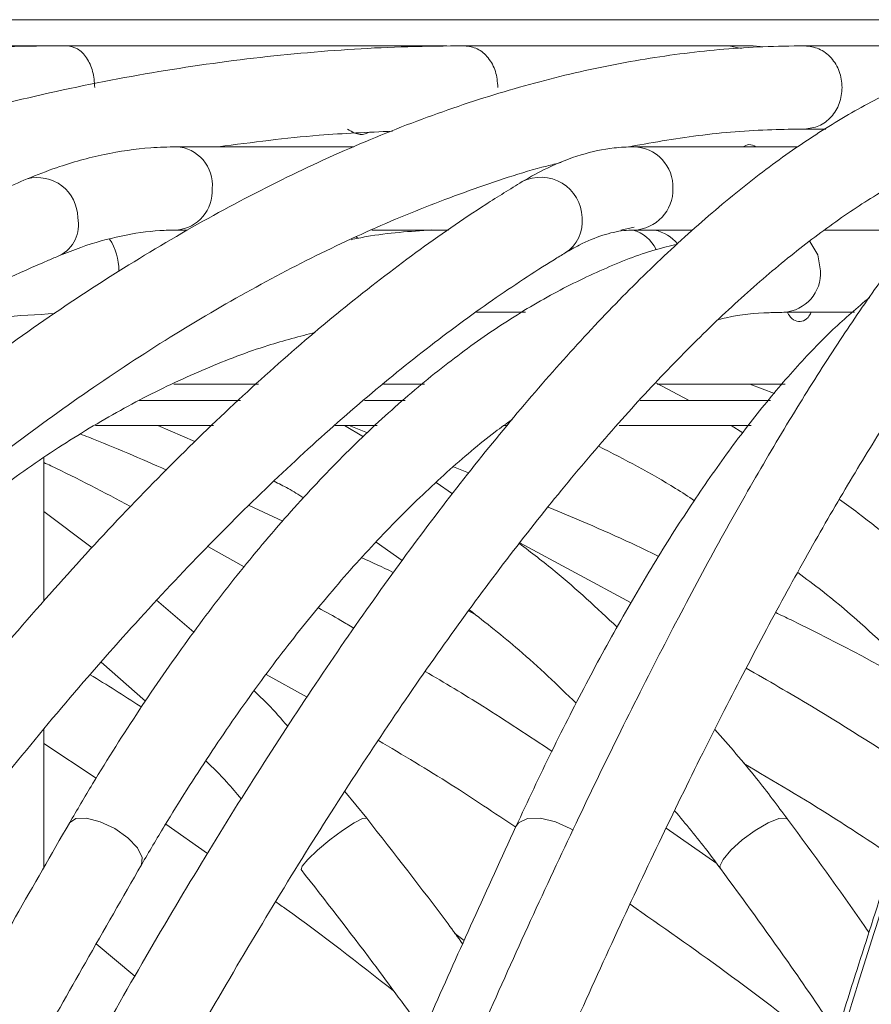
# Model space of a CAD drawing. Units: millimetres. Extents: x 2211 to 3411, y 2154 to 5079.
# Drawn here: x 2897 to 2938, y 3015 to 3063 of the extents above; entities that cross this region are included whole.
import ezdxf

# ---------------------------------------------------------------- set-up
doc = ezdxf.new("R2010")
doc.units = ezdxf.units.MM
doc.header["$LTSCALE"] = 20
doc.styles.add('SLDTEXTSTYLE0', font='TXT', dxfattribs={"width": 0.75})
doc.dimstyles.new('SLDDIMSTYLE0', dxfattribs={"dimtxt": 70, "dimasz": 66.04, "dimexe": 0, "dimexo": 0.0625, "dimgap": 17.5, "dimtad": 1, "dimtoh": 1, "dimrnd": 1e-09, "dimzin": 12, "dimdsep": 46, "dimtxsty": 'SLDTEXTSTYLE0', "dimsah": 1, "dimcen": 0.09, "dimadec": 0, "dimazin": 0, "dimtfac": 1, "dimtofl": 0, "dimtmove": 0, "dimatfit": 3, "dimfxl": 1, "dimtolj": 1, "dimtzin": 12, "dimarcsym": 0})

# ---------------------------------------------------------------- blocks, each defined once
blk = doc.blocks.new('*D1')
at = {"color": 7, "linetype": 'Continuous', "lineweight": 0, "ltscale": 20}
for p, q in [((2956.385, 3065.124), (3411.179, 3065.124)), ((3391.179, 2154.124), (3391.179, 3065.124)), ((2967.403, 2154.124), (3411.179, 2154.124))]:
    blk.add_line(p, q, dxfattribs=at)
for points in [[(3391.179, 3065.124), (3381.019, 2999.084), (3401.339, 2999.084)], [(3391.179, 2154.124), (3401.339, 2220.164), (3381.019, 2220.164)]]:
    blk.add_solid(points, dxfattribs=at)
at = {"color": 7, "linetype": 'Continuous', "lineweight": 0, "ltscale": 20, "insert": (3300.944, 2540.261), "char_height": 70, "attachment_point": 1, "rotation": 90, "style": 'SLDTEXTSTYLE0'}
blk.add_mtext('911', dxfattribs=at)

msp = doc.modelspace()

# ---------------------------------------------------------------- linework, layer by layer
at = {"color": 7, "linetype": 'Continuous', "lineweight": 15, "ltscale": 20}
for p, q in [((2884.902, 3062.624), (2938.695, 3062.624)), ((2897.218, 3061.371), (2878.257, 3061.371)), ((2899.395, 3061.371), (2897.218, 3061.371)), ((2915.539, 3061.371), (2899.395, 3061.371)), ((2917.646, 3061.371), (2915.539, 3061.371)), ((2931.203, 3061.371), (2918.499, 3061.371)), ((2932.368, 3061.371), (2931.203, 3061.371)), ((2932.703, 3061.342), (2932.368, 3061.371)), ((2943.609, 3061.371), (2934.833, 3061.371)), ((2934.832, 3057.371), (2935.85, 3057.371)), ((2913.178, 3056.519), (2904.664, 3056.519)), ((2926.628, 3056.519), (2926.496, 3056.519)), ((2934.509, 3056.519), (2926.628, 3056.519)), ((2904.664, 3052.519), (2905.201, 3052.519)), ((2914.049, 3052.519), (2917.735, 3052.519)), ((2926.628, 3052.519), (2929.45, 3052.519)), ((2935.812, 3052.519), (2940.35, 3052.519)), ((2913.373, 3052.136), (2913.3, 3052.191)), ((2919.073, 3048.568), (2921.425, 3048.568)), ((2933.837, 3048.568), (2937.24, 3048.568)), ((2904.544, 3045.124), (2908.598, 3045.124)), ((2914.606, 3045.124), (2916.583, 3045.124)), ((2929.292, 3044.324), (2927.688, 3045.18)), ((2927.755, 3045.124), (2933.903, 3045.124)), ((2933.385, 3044.67), (2932.208, 3045.124)), ((2902.868, 3044.324), (2907.744, 3044.324)), ((2913.699, 3044.324), (2915.655, 3044.324)), ((2926.945, 3044.324), (2933.195, 3044.324)), ((2900.781, 3043.124), (2906.448, 3043.124)), ((2903.761, 3043.124), (2905.551, 3042.357)), ((2912.282, 3043.124), (2914.305, 3043.124)), ((2913.653, 3042.591), (2912.743, 3043.124)), ((2912.961, 3043.124), (2913.846, 3042.774)), ((2920.395, 3043.124), (2920.55, 3043.124)), ((2925.93, 3043.124), (2932.271, 3043.124)), ((2931.872, 3042.775), (2931.317, 3043.124)), ((2898.293, 3034.688), (2898.293, 3041.572)), ((2917.97, 3041.146), (2918.699, 3040.859)), ((2917.924, 3039.847), (2917.133, 3040.385)), ((2908.157, 3039.294), (2909.768, 3038.543)), ((2900.611, 3037.248), (2898.293, 3038.993)), ((2914.261, 3037.523), (2915.509, 3036.65)), ((2926.508, 3034.617), (2921.153, 3037.489)), ((2907.923, 3036.347), (2906.177, 3037.318)), ((2905.497, 3033.203), (2903.712, 3034.737)), ((2918.689, 3034.222), (2918.976, 3034.076)), ((2901.053, 3031.766), (2903.171, 3029.884)), ((2908.979, 3031.175), (2910.935, 3030.08)), ((2898.293, 3021.895), (2898.293, 3028.529)), ((2898.293, 3027.849), (2900.813, 3026.197)), ((2913.801, 3024.264), (2912.753, 3025.555)), ((2904.145, 3023.986), (2906.157, 3022.564)), ((2930.62, 3022.086), (2928.188, 3023.796)), ((2918.481, 3018.385), (2918.04, 3018.732)), ((2902.669, 3016.677), (2900.804, 3018.23))]:
    msp.add_line(p, q, dxfattribs=at)
at = {"color": 8, "linetype": 'Continuous', "lineweight": 15, "ltscale": 20}
for p, q in [((2931.807, 3061.242), (2931.203, 3061.371)), ((2926.017, 3052.519), (2926.642, 3052.664))]:
    msp.add_line(p, q, dxfattribs=at)
at = {"color": 8, "linetype": 'Continuous', "lineweight": 15, "ltscale": 20, "flags": 128}
for points in [[(2935.6, 3050.568), (2935.466, 3051.333), (2935.089, 3051.976)], [(2902.789, 3022.84), (2902.326, 3023.328), (2901.699, 3023.771), (2901.004, 3024.1), (2900.347, 3024.267), (2899.827, 3024.246), (2899.523, 3024.04), (2899.519, 3024.033)], [(2913.801, 3024.264), (2913.798, 3024.267), (2913.603, 3024.246), (2913.199, 3024.04), (2912.647, 3023.68), (2912.03, 3023.221), (2911.444, 3022.733), (2910.977, 3022.291), (2910.699, 3021.961), (2910.651, 3021.798)], [(2923.716, 3023.687), (2923.582, 3023.771), (2922.875, 3024.1), (2922.155, 3024.267), (2921.532, 3024.246), (2921.1, 3024.04), (2920.973, 3023.867)], [(2934.023, 3024.214), (2933.945, 3024.267), (2933.607, 3024.246), (2933.086, 3024.04), (2932.463, 3023.68), (2931.832, 3023.221), (2931.289, 3022.733), (2930.917, 3022.291), (2930.772, 3021.961), (2930.798, 3021.848)], [(2902.981, 3022.029), (2903.017, 3022.382), (2902.789, 3022.84)]]:
    msp.add_lwpolyline(points, dxfattribs=at)
at = {"color": 8, "linetype": 'Continuous', "lineweight": 15, "ltscale": 400}
for centre, radius, start, end in [((2904.562, 3054.695), 1.827, 354.4669, 86.7939), ((2926.587, 3054.595), 1.925, 357.7501, 88.8213), ((2897.979, 3053.097), 1.942, 0.671, 104.5095), ((2922.163, 3053.074), 1.983, 1.3135, 116.7214), ((2904.509, 3054.387), 1.875, 274.9482, 4.0306), ((2926.567, 3054.463), 1.945, 272.1341, 1.6652), ((2898.323, 3052.76), 1.637, 296.0433, 12.6781), ((2922.393, 3052.911), 1.765, 302.409, 6.7759), ((2926.108, 3050.808), 1.776, 26.1589, 74.5049), ((2899.402, 3050.667), 2.487, 357.7225, 34.8378), ((2933.71, 3050.457), 1.894, 274.0071, 3.3561)]:
    msp.add_arc(centre, radius, start, end, dxfattribs=at)
at = {"color": 7, "linetype": 'Continuous', "lineweight": 15, "ltscale": 400}
msp.add_arc((2927.206, 3050.568), 2, 40.1641, 77.3523, dxfattribs=at)
at = {"color": 7, "linetype": 'Continuous', "lineweight": 15, "ltscale": 20}
for points, knots in [([(2899.396, 3061.371), (2898.282, 3061.362), (2895.065, 3061.337), (2889.709, 3061.06), (2883.324, 3060.441), (2876.909, 3059.512), (2870.475, 3058.279), (2864.03, 3056.743), (2857.583, 3054.907), (2851.143, 3052.772), (2844.719, 3050.342), (2838.32, 3047.62), (2831.956, 3044.61), (2825.635, 3041.316), (2819.366, 3037.742), (2813.157, 3033.895), (2807.019, 3029.778), (2800.958, 3025.399), (2794.984, 3020.763), (2789.105, 3015.876), (2783.328, 3010.746), (2777.663, 3005.379), (2772.117, 2999.784), (2766.697, 2993.968), (2761.412, 2987.939), (2756.268, 2981.706), (2751.272, 2975.278), (2746.434, 2968.66), (2742.45, 2962.888), (2740.108, 2959.299), (2739.275, 2958.023)], [0, 0, 0, 0, 0.019521, 0.05636, 0.093207, 0.130067, 0.166938, 0.20382, 0.240714, 0.277617, 0.314529, 0.35145, 0.388378, 0.425312, 0.462252, 0.499196, 0.536144, 0.573095, 0.610048, 0.647003, 0.683959, 0.720916, 0.757874, 0.794832, 0.831789, 0.868747, 0.905704, 0.94266, 0.979616, 1, 1, 1, 1]), ([(2918.499, 3061.371), (2917.595, 3061.362), (2914.992, 3061.337), (2910.645, 3061.059), (2905.448, 3060.438), (2900.207, 3059.507), (2894.931, 3058.272), (2889.626, 3056.733), (2884.3, 3054.893), (2878.961, 3052.753), (2873.616, 3050.316), (2868.273, 3047.587), (2862.94, 3044.569), (2857.624, 3041.267), (2852.333, 3037.685), (2847.074, 3033.829), (2841.855, 3029.703), (2836.683, 3025.315), (2831.565, 3020.67), (2826.509, 3015.774), (2821.52, 3010.636), (2816.607, 3005.262), (2811.776, 2999.66), (2807.033, 2993.837), (2802.385, 2987.803), (2797.838, 2981.564), (2793.398, 2975.131), (2789.074, 2968.51), (2785.508, 2962.761), (2783.405, 2959.197), (2782.668, 2957.947)], [0, 0, 0, 0, 0.019534, 0.056272, 0.093032, 0.129826, 0.166652, 0.203511, 0.240398, 0.277311, 0.314246, 0.351199, 0.388167, 0.425147, 0.462136, 0.499131, 0.536129, 0.57313, 0.610132, 0.647133, 0.684132, 0.721129, 0.758124, 0.795115, 0.832104, 0.86909, 0.906073, 0.943053, 0.98003, 1, 1, 1, 1]), ([(2934.832, 3061.371), (2934.168, 3061.362), (2932.267, 3061.336), (2929.082, 3061.055), (2925.26, 3060.432), (2921.383, 3059.496), (2917.454, 3058.255), (2913.481, 3056.707), (2909.468, 3054.855), (2905.424, 3052.701), (2901.353, 3050.249), (2897.263, 3047.503), (2893.16, 3044.467), (2889.049, 3041.147), (2884.937, 3037.547), (2880.829, 3033.673), (2876.73, 3029.531), (2872.647, 3025.128), (2868.584, 3020.469), (2864.547, 3015.562), (2860.541, 3010.412), (2856.571, 3005.028), (2852.642, 2999.418), (2848.761, 2993.588), (2844.931, 2987.547), (2841.159, 2981.303), (2837.448, 2974.865), (2833.805, 2968.241), (2830.805, 2962.541), (2829.032, 2959.031), (2828.428, 2957.834)], [0, 0, 0, 0, 0.019554, 0.056, 0.092523, 0.129163, 0.165915, 0.202767, 0.239703, 0.276704, 0.313753, 0.350834, 0.387935, 0.425047, 0.46216, 0.49927, 0.536372, 0.573466, 0.61055, 0.647623, 0.684686, 0.721739, 0.758782, 0.795815, 0.83284, 0.869857, 0.906867, 0.94387, 0.980867, 1, 1, 1, 1]), ([(2947.767, 3061.371), (2947.354, 3061.361), (2946.198, 3061.334), (2944.259, 3061.042), (2941.935, 3060.409), (2939.545, 3059.461), (2937.092, 3058.197), (2934.58, 3056.618), (2932.018, 3054.728), (2929.413, 3052.532), (2926.77, 3050.039), (2924.092, 3047.255), (2921.384, 3044.185), (2918.647, 3040.836), (2915.883, 3037.211), (2913.096, 3033.318), (2910.288, 3029.16), (2907.461, 3024.743), (2904.619, 3020.074), (2901.766, 3015.159), (2898.904, 3010.004), (2896.036, 3004.616), (2893.168, 2999.003), (2890.302, 2993.171), (2887.441, 2987.13), (2884.591, 2980.886), (2881.753, 2974.45), (2878.934, 2967.827), (2876.618, 2962.212), (2875.247, 2958.789), (2874.802, 2957.678)], [0, 0, 0, 0, 0.0195891, 0.0547689, 0.0903825, 0.1266421, 0.1634587, 0.2006675, 0.2380991, 0.2756237, 0.3131516, 0.3506386, 0.3880714, 0.4254474, 0.4627696, 0.5000432, 0.5372739, 0.5744674, 0.6116289, 0.6487627, 0.6858729, 0.7229627, 0.760035, 0.7970921, 0.8341362, 0.8711689, 0.9081918, 0.9452061, 0.982213, 1, 1, 1, 1]), ([(2956.806, 3061.371), (2956.527, 3061.342), (2955.959, 3061.282), (2955.298, 3060.939), (2954.692, 3060.482), (2954.035, 3059.78), (2953.318, 3058.781), (2952.496, 3057.393), (2951.635, 3055.731), (2950.706, 3053.753), (2949.729, 3051.513), (2948.695, 3048.999), (2947.601, 3046.207), (2946.446, 3043.138), (2945.23, 3039.793), (2943.954, 3036.175), (2942.618, 3032.289), (2941.225, 3028.138), (2939.776, 3023.727), (2938.273, 3019.064), (2936.717, 3014.153), (2935.111, 3009.001), (2933.457, 3003.616), (2931.758, 2998.005), (2930.015, 2992.175), (2928.23, 2986.134), (2926.407, 2979.891), (2924.548, 2973.455), (2922.655, 2966.833), (2921.139, 2961.476), (2920.253, 2958.324), (2920.015, 2957.478)], [0, 0, 0, 0, 0.017366, 0.035432, 0.056864, 0.085438, 0.126202, 0.164055, 0.204156, 0.242847, 0.280862, 0.318525, 0.355981, 0.393309, 0.430552, 0.467736, 0.504879, 0.541991, 0.579081, 0.616153, 0.653212, 0.69026, 0.727299, 0.764331, 0.801358, 0.83838, 0.875398, 0.912413, 0.949425, 0.986435, 1, 1, 1, 1]), ([(2878.518, 2956.197), (2879.002, 2957.405), (2880.405, 2960.906), (2882.746, 2966.574), (2885.543, 2973.134), (2888.355, 2979.503), (2891.177, 2985.676), (2894.006, 2991.642), (2896.836, 2997.394), (2899.665, 3002.923), (2902.488, 3008.221), (2905.299, 3013.28), (2908.095, 3018.093), (2910.872, 3022.652), (2913.624, 3026.952), (2916.348, 3030.986), (2919.038, 3034.747), (2921.689, 3038.231), (2924.296, 3041.432), (2926.855, 3044.345), (2929.358, 3046.968), (2931.802, 3049.297), (2934.179, 3051.329), (2936.483, 3053.065), (2938.709, 3054.504), (2940.85, 3055.649), (2942.904, 3056.506), (2944.868, 3057.075), (2946.48, 3057.337), (2947.42, 3057.362), (2947.767, 3057.371)], [0, 0, 0, 0, 0.019534, 0.056634, 0.09373, 0.130818, 0.167898, 0.204969, 0.242028, 0.279075, 0.316108, 0.353124, 0.390121, 0.427096, 0.464045, 0.500964, 0.537849, 0.574694, 0.611493, 0.64824, 0.68493, 0.721559, 0.758127, 0.794643, 0.831131, 0.867629, 0.904211, 0.941018, 0.978269, 1, 1, 1, 1]), ([(2906.687, 3056.519), (2908.301, 3056.731), (2911.107, 3057.1), (2913.866, 3057.216), (2915.038, 3057.265)], [0, 0, 0, 0, 0.575312, 1, 1, 1, 1]), ([(2912.874, 3057.371), (2912.991, 3057.296), (2913.259, 3057.125), (2913.629, 3057.083), (2913.841, 3057.178), (2913.895, 3057.203)], [0, 0, 0, 0, 0.365463, 0.836551, 1, 1, 1, 1]), ([(2923.866, 2956.397), (2924.207, 2957.608), (2925.194, 2961.118), (2926.805, 2966.802), (2928.689, 2973.382), (2930.538, 2979.772), (2932.35, 2985.967), (2934.123, 2991.957), (2935.854, 2997.734), (2937.54, 3003.289), (2939.179, 3008.614), (2940.769, 3013.703), (2942.307, 3018.547), (2943.791, 3023.139), (2945.219, 3027.473), (2946.589, 3031.542), (2947.899, 3035.34), (2949.146, 3038.862), (2950.328, 3042.101), (2951.443, 3045.052), (2952.488, 3047.71), (2953.462, 3050.068), (2954.359, 3052.12), (2955.176, 3053.861), (2955.905, 3055.28), (2956.51, 3056.33), (2956.988, 3057.034), (2957.287, 3057.41), (2957.455, 3057.547), (2957.42, 3057.526), (2957.414, 3057.522)], [0, 0, 0, 0, 0.020446, 0.059293, 0.098139, 0.136983, 0.175824, 0.214661, 0.253495, 0.292324, 0.331148, 0.369965, 0.408773, 0.447571, 0.486357, 0.525126, 0.563874, 0.602595, 0.641279, 0.679913, 0.718477, 0.75694, 0.795251, 0.833328, 0.871026, 0.908079, 0.940206, 0.969507, 0.995116, 1, 1, 1, 1]), ([(2926.266, 3056.498), (2927.422, 3056.703), (2929.79, 3057.124), (2932.63, 3057.343), (2934.312, 3057.364), (2934.832, 3057.371)], [0, 0, 0, 0, 0.3973938, 0.8137606, 1, 1, 1, 1]), ([(2904.664, 3056.519), (2904.252, 3056.51), (2903.102, 3056.483), (2901.18, 3056.189), (2899.196, 3055.653), (2897.964, 3055.164), (2897.493, 3054.977)], [0, 0, 0, 0, 0.174876, 0.48822, 0.804244, 1, 1, 1, 1]), ([(2926.628, 3056.519), (2926.312, 3056.508), (2925.469, 3056.478), (2924.079, 3056.167), (2922.609, 3055.605), (2921.673, 3055.074), (2921.271, 3054.845)], [0, 0, 0, 0, 0.1753956, 0.4689072, 0.7716704, 1, 1, 1, 1]), ([(2932.5, 3056.519), (2932.389, 3056.574), (2932.179, 3056.676), (2931.967, 3056.569), (2931.867, 3056.519)], [0, 0, 0, 0, 0.530671, 1, 1, 1, 1]), ([(2832.004, 2956.041), (2832.613, 2957.247), (2834.379, 2960.743), (2837.358, 2966.403), (2840.962, 2972.954), (2844.63, 2979.314), (2848.356, 2985.479), (2852.134, 2991.437), (2855.96, 2997.181), (2859.826, 3002.703), (2863.728, 3007.995), (2867.66, 3013.049), (2871.615, 3017.858), (2875.589, 3022.416), (2879.574, 3026.716), (2883.564, 3030.752), (2887.554, 3034.519), (2891.538, 3038.011), (2895.508, 3041.225), (2899.461, 3044.156), (2903.388, 3046.8), (2907.285, 3049.156), (2911.145, 3051.218), (2914.965, 3052.993), (2918.734, 3054.447), (2921.464, 3055.365), (2922.916, 3055.706), (2923.15, 3055.761)], [0, 0, 0, 0, 0.022233, 0.064475, 0.106713, 0.148944, 0.191167, 0.233382, 0.275587, 0.317782, 0.359966, 0.402139, 0.444299, 0.486446, 0.52858, 0.570701, 0.612809, 0.654905, 0.696992, 0.739074, 0.781155, 0.82324, 0.86534, 0.907467, 0.949638, 0.991875, 1, 1, 1, 1]), ([(2897.493, 3054.977), (2896.664, 3054.621), (2894.266, 3053.591), (2890.284, 3051.658), (2885.55, 3049.085), (2880.81, 3046.216), (2876.07, 3043.062), (2871.339, 3039.624), (2866.622, 3035.909), (2861.926, 3031.922), (2857.257, 3027.67), (2852.623, 3023.157), (2848.029, 3018.392), (2843.481, 3013.379), (2838.986, 3008.128), (2834.55, 3002.645), (2830.178, 2996.937), (2825.878, 2991.014), (2821.653, 2984.882), (2817.511, 2978.552), (2813.457, 2972.03), (2809.565, 2965.445), (2806.889, 2960.692), (2805.524, 2958.194), (2805.36, 2957.896)], [0, 0, 0, 0, 0.0255939, 0.0740635, 0.1225585, 0.1710834, 0.2196298, 0.2681905, 0.3167599, 0.365333, 0.4139057, 0.4624752, 0.5110398, 0.5595984, 0.6081501, 0.6566946, 0.7052317, 0.7537615, 0.8022842, 0.8508001, 0.8993096, 0.947813, 0.9937567, 1, 1, 1, 1]), ([(2921.271, 3054.845), (2920.687, 3054.485), (2918.993, 3053.439), (2916.163, 3051.479), (2912.774, 3048.87), (2909.359, 3045.965), (2905.924, 3042.776), (2902.472, 3039.305), (2899.009, 3035.56), (2895.539, 3031.545), (2892.065, 3027.266), (2888.592, 3022.73), (2885.124, 3017.943), (2881.665, 3012.912), (2878.22, 3007.643), (2874.794, 3002.145), (2871.39, 2996.424), (2868.012, 2990.488), (2864.667, 2984.346), (2861.356, 2978.007), (2858.087, 2971.475), (2854.844, 2964.743), (2852.719, 2960.1), (2851.65, 2957.762)], [0, 0, 0, 0, 0.025606, 0.074406, 0.123234, 0.172083, 0.220925, 0.269747, 0.318544, 0.367314, 0.416054, 0.464768, 0.513455, 0.562118, 0.610759, 0.65938, 0.707983, 0.75657, 0.805143, 0.853703, 0.902251, 0.95079, 1, 1, 1, 1]), ([(2941.913, 3054.442), (2941.604, 3054.078), (2940.693, 3053.006), (2939.147, 3051.005), (2937.261, 3048.342), (2935.333, 3045.395), (2933.363, 3042.173), (2931.351, 3038.678), (2929.299, 3034.914), (2927.207, 3030.886), (2925.078, 3026.597), (2922.913, 3022.054), (2920.714, 3017.262), (2918.486, 3012.227), (2916.229, 3006.957), (2913.947, 3001.456), (2911.643, 2995.735), (2909.319, 2989.799), (2906.98, 2983.657), (2904.628, 2977.318), (2902.265, 2970.787), (2899.943, 2964.219), (2898.408, 2959.75), (2897.664, 2957.584)], [0, 0, 0, 0, 0.0256, 0.075449, 0.125061, 0.174442, 0.223645, 0.272711, 0.321671, 0.370548, 0.419359, 0.468119, 0.516837, 0.565522, 0.614178, 0.662812, 0.711427, 0.760025, 0.80861, 0.857184, 0.905748, 0.954304, 1, 1, 1, 1]), ([(2899.041, 3051.289), (2899.386, 3051.426), (2900.393, 3051.828), (2902.02, 3052.274), (2903.538, 3052.496), (2904.401, 3052.514), (2904.664, 3052.519)], [0, 0, 0, 0, 0.17478, 0.511448, 0.850707, 1, 1, 1, 1]), ([(2916.931, 3052.523), (2915.888, 3052.457), (2914.601, 3052.376), (2913.297, 3052.107), (2913.049, 3052.055)], [0, 0, 0, 0, 0.809904, 1, 1, 1, 1]), ([(2923.338, 3051.421), (2923.562, 3051.549), (2924.199, 3051.916), (2925.165, 3052.306), (2926.018, 3052.498), (2926.471, 3052.514), (2926.628, 3052.519)], [0, 0, 0, 0, 0.174879, 0.499442, 0.82756, 1, 1, 1, 1]), ([(2928.726, 3051.841), (2928.369, 3051.755), (2927.185, 3051.47), (2925.149, 3050.662), (2922.623, 3049.432), (2920.079, 3047.882), (2917.533, 3046.043), (2914.997, 3043.92), (2912.483, 3041.525), (2910.004, 3038.872), (2907.568, 3035.974), (2905.186, 3032.844), (2902.868, 3029.495), (2900.985, 3026.53), (2899.889, 3024.663), (2899.519, 3024.033)], [0, 0, 0, 0, 0.035569, 0.117835, 0.200899, 0.284553, 0.368577, 0.452787, 0.537047, 0.621264, 0.705403, 0.789452, 0.873409, 0.95728, 1, 1, 1, 1]), ([(2901.449, 2956.292), (2901.863, 2957.501), (2903.064, 2961.006), (2905.05, 2966.681), (2907.402, 2973.249), (2909.744, 2979.627), (2912.073, 2985.809), (2914.385, 2991.786), (2916.677, 2997.547), (2918.945, 3003.086), (2921.187, 3008.395), (2923.399, 3013.465), (2925.576, 3018.288), (2927.717, 3022.859), (2929.817, 3027.17), (2931.873, 3031.214), (2933.881, 3034.985), (2935.837, 3038.477), (2937.738, 3041.685), (2939.578, 3044.602), (2941.354, 3047.224), (2943.025, 3049.5), (2944.205, 3050.971), (2944.819, 3051.687), (2944.937, 3051.824)], [0, 0, 0, 0, 0.025573, 0.074145, 0.122714, 0.171275, 0.219828, 0.268371, 0.316902, 0.365419, 0.41392, 0.462401, 0.51086, 0.559291, 0.607688, 0.656044, 0.70435, 0.752593, 0.800757, 0.848822, 0.896761, 0.944539, 0.989354, 1, 1, 1, 1]), ([(2808.872, 2955.98), (2809.534, 2957.184), (2811.457, 2960.679), (2814.716, 2966.337), (2818.673, 2972.886), (2822.72, 2979.246), (2826.847, 2985.41), (2831.05, 2991.368), (2835.322, 2997.112), (2839.657, 3002.635), (2844.049, 3007.928), (2848.49, 3012.983), (2852.975, 3017.795), (2857.497, 3022.356), (2862.05, 3026.66), (2866.626, 3030.7), (2871.219, 3034.472), (2875.822, 3037.971), (2880.428, 3041.192), (2885.031, 3044.13), (2889.625, 3046.782), (2894.123, 3049.103), (2897.256, 3050.536), (2898.866, 3051.215), (2899.041, 3051.289)], [0, 0, 0, 0, 0.02558, 0.0742, 0.122817, 0.171428, 0.220032, 0.268629, 0.317219, 0.3658, 0.414374, 0.462939, 0.511495, 0.560044, 0.608585, 0.657119, 0.705649, 0.754175, 0.802701, 0.85123, 0.899766, 0.948316, 0.99437, 1, 1, 1, 1]), ([(2855.294, 2956.114), (2855.843, 2957.32), (2857.436, 2960.819), (2860.109, 2966.481), (2863.324, 2973.035), (2866.579, 2979.399), (2869.869, 2985.566), (2873.187, 2991.527), (2876.531, 2997.274), (2879.894, 3002.797), (2883.271, 3008.09), (2886.658, 3013.145), (2890.048, 3017.953), (2893.437, 3022.51), (2896.82, 3026.807), (2900.19, 3030.84), (2903.543, 3034.602), (2906.873, 3038.088), (2910.174, 3041.294), (2913.44, 3044.216), (2916.667, 3046.85), (2919.792, 3049.151), (2922.005, 3050.61), (2923.161, 3051.313), (2923.338, 3051.421)], [0, 0, 0, 0, 0.025582, 0.074174, 0.122759, 0.171336, 0.219901, 0.268455, 0.316995, 0.36552, 0.414029, 0.462519, 0.510988, 0.559434, 0.607855, 0.656249, 0.704614, 0.752948, 0.801251, 0.849524, 0.89777, 0.945999, 0.991711, 1, 1, 1, 1]), ([(2937.954, 3049.284), (2937.369, 3048.787), (2936.182, 3047.779), (2934.384, 3045.897), (2932.566, 3043.743), (2930.747, 3041.322), (2928.933, 3038.652), (2927.128, 3035.744), (2925.337, 3032.611), (2923.566, 3029.262), (2922.112, 3026.319), (2921.256, 3024.475), (2920.973, 3023.866)], [0, 0, 0, 0, 0.104018, 0.211006, 0.317595, 0.423677, 0.529289, 0.634508, 0.739409, 0.844057, 0.948506, 1, 1, 1, 1]), ([(2890.978, 3047.434), (2891.522, 3047.564), (2893.27, 3047.982), (2895.896, 3048.351), (2897.953, 3048.459), (2898.826, 3048.505)], [0, 0, 0, 0, 0.206701, 0.663329, 1, 1, 1, 1]), ([(2930.711, 3048.218), (2930.831, 3048.249), (2931.666, 3048.463), (2932.7, 3048.545), (2933.601, 3048.563), (2933.837, 3048.568)], [0, 0, 0, 0, 0.110412, 0.767156, 1, 1, 1, 1]), ([(2934.015, 3048.568), (2934.039, 3048.519), (2934.142, 3048.315), (2934.388, 3048.142), (2934.704, 3048.102), (2934.98, 3048.252), (2935.111, 3048.48), (2935.16, 3048.568)], [0, 0, 0, 0, 0.079612, 0.33399, 0.588334, 0.842642, 1, 1, 1, 1]), ([(2879.259, 3021.91), (2879.688, 3022.535), (2880.935, 3024.35), (2883.09, 3027.211), (2885.746, 3030.413), (2888.494, 3033.389), (2891.317, 3036.129), (2894.202, 3038.621), (2897.134, 3040.853), (2900.101, 3042.816), (2903.087, 3044.505), (2906.077, 3045.901), (2908.839, 3046.958), (2910.584, 3047.412), (2911.346, 3047.61)], [0, 0, 0, 0, 0.0464578, 0.1350187, 0.223551, 0.3120437, 0.4004994, 0.4889254, 0.5773348, 0.6657431, 0.7541767, 0.842676, 0.9312956, 1, 1, 1, 1]), ([(2902.981, 3022.028), (2903.349, 3022.655), (2904.416, 3024.472), (2906.236, 3027.333), (2908.451, 3030.53), (2910.714, 3033.5), (2913.01, 3036.229), (2915.328, 3038.712), (2917.653, 3040.914), (2919.478, 3042.483), (2920.516, 3043.221), (2920.786, 3043.413)], [0, 0, 0, 0, 0.067043, 0.194393, 0.321636, 0.448731, 0.575661, 0.702416, 0.828993, 0.955409, 1, 1, 1, 1]), ([(2900.034, 3042.724), (2900.173, 3042.672), (2901.571, 3042.144), (2902.948, 3041.535), (2904.188, 3040.987)], [0, 0, 0, 0, 0.099145, 1, 1, 1, 1]), ([(2924.944, 3042.131), (2926.197, 3041.492), (2927.775, 3040.687), (2929.249, 3039.718), (2929.551, 3039.519)], [0, 0, 0, 0, 0.794623, 1, 1, 1, 1]), ([(2902.455, 3039.243), (2901.187, 3039.916), (2899.808, 3040.649), (2898.406, 3041.299), (2898.293, 3041.351)], [0, 0, 0, 0, 0.919727, 1, 1, 1, 1]), ([(2909.349, 3040.451), (2909.577, 3040.339), (2910.068, 3040.098), (2910.53, 3039.808), (2910.778, 3039.652)], [0, 0, 0, 0, 0.463211, 1, 1, 1, 1]), ([(2942.983, 3033.909), (2942.258, 3034.632), (2940.486, 3036.401), (2938.306, 3038.281), (2936.809, 3039.365), (2936.51, 3039.581)], [0, 0, 0, 0, 0.356518, 0.871708, 1, 1, 1, 1]), ([(2922.52, 3039.213), (2923.949, 3038.613), (2925.736, 3037.862), (2927.487, 3037.013), (2927.837, 3036.843)], [0, 0, 0, 0, 0.8000882, 1, 1, 1, 1]), ([(2925.837, 3033.443), (2924.861, 3034.358), (2923.356, 3035.769), (2921.713, 3037.024), (2921.135, 3037.465)], [0, 0, 0, 0, 0.648304, 1, 1, 1, 1]), ([(2913.562, 3036.775), (2914.059, 3036.553), (2914.571, 3036.326), (2915.074, 3036.069), (2915.088, 3036.061)], [0, 0, 0, 0, 0.971205, 1, 1, 1, 1]), ([(2934.506, 3036.069), (2934.897, 3035.778), (2936.437, 3034.632), (2938.797, 3032.522), (2940.648, 3030.592), (2941.507, 3029.696)], [0, 0, 0, 0, 0.154387, 0.607368, 1, 1, 1, 1]), ([(2913.178, 3033.393), (2912.973, 3033.519), (2912.414, 3033.861), (2911.843, 3034.171), (2911.481, 3034.366)], [0, 0, 0, 0, 0.367584, 1, 1, 1, 1]), ([(2918.728, 3034.276), (2919.533, 3033.646), (2921.329, 3032.24), (2922.964, 3030.659), (2923.865, 3029.788)], [0, 0, 0, 0, 0.448685, 1, 1, 1, 1]), ([(2933.45, 3034.145), (2933.696, 3034.027), (2936.25, 3032.805), (2938.746, 3031.442), (2941.002, 3030.21)], [0, 0, 0, 0, 0.096408, 1, 1, 1, 1]), ([(2922.706, 3027.478), (2921.603, 3028.213), (2919.596, 3029.55), (2917.54, 3030.77), (2916.613, 3031.319)], [0, 0, 0, 0, 0.54936, 1, 1, 1, 1]), ([(2940.383, 3026.358), (2938.654, 3027.475), (2935.902, 3029.252), (2933.078, 3030.873), (2932.028, 3031.475)], [0, 0, 0, 0, 0.62819, 1, 1, 1, 1]), ([(2902.975, 3029.601), (2902.954, 3029.615), (2902.145, 3030.168), (2901.319, 3030.671), (2900.514, 3031.161)], [0, 0, 0, 0, 0.026154, 1, 1, 1, 1]), ([(2910.006, 3028.681), (2909.694, 3029.042), (2909.181, 3029.637), (2908.612, 3030.179), (2908.389, 3030.392)], [0, 0, 0, 0, 0.608425, 1, 1, 1, 1]), ([(2934.023, 3024.214), (2933.532, 3024.874), (2932.426, 3026.36), (2931.205, 3027.758), (2930.526, 3028.535)], [0, 0, 0, 0, 0.4439299, 1, 1, 1, 1]), ([(2914.361, 3028.006), (2915.533, 3027.308), (2917.758, 3025.983), (2919.932, 3024.529), (2920.961, 3023.84)], [0, 0, 0, 0, 0.526422, 1, 1, 1, 1]), ([(2906.071, 3027.025), (2906.413, 3026.691), (2907.01, 3026.106), (2907.546, 3025.469), (2907.775, 3025.196)], [0, 0, 0, 0, 0.57252, 1, 1, 1, 1]), ([(2931.917, 3026.895), (2933.356, 3026.047), (2935.779, 3024.618), (2938.138, 3023.053), (2939.097, 3022.418)], [0, 0, 0, 0, 0.593576, 1, 1, 1, 1]), ([(2928.593, 3024.627), (2929.123, 3023.995), (2929.884, 3023.088), (2930.586, 3022.136), (2930.798, 3021.847)], [0, 0, 0, 0, 0.6968627, 1, 1, 1, 1]), ([(2918.411, 3018.227), (2918.177, 3018.547), (2916.684, 3020.59), (2915.12, 3022.583), (2913.801, 3024.264)], [0, 0, 0, 0, 0.1567832, 1, 1, 1, 1]), ([(2937.927, 3018.779), (2937.852, 3018.888), (2936.594, 3020.729), (2935.269, 3022.525), (2934.023, 3024.214)], [0, 0, 0, 0, 0.059506, 1, 1, 1, 1]), ([(2899.519, 3024.033), (2898.656, 3022.534), (2896.153, 3018.185), (2892.071, 3010.85), (2887.308, 3001.978), (2882.636, 2992.94), (2878.058, 2983.748), (2873.579, 2974.407), (2869.201, 2964.927), (2864.93, 2955.314), (2860.768, 2945.578), (2856.718, 2935.725), (2852.785, 2925.764), (2848.971, 2915.705), (2845.279, 2905.554), (2841.715, 2895.32), (2838.781, 2886.538), (2837.058, 2881.16), (2836.442, 2879.237)], [0, 0, 0, 0, 0.0349009, 0.1012189, 0.1675346, 0.2338465, 0.3001549, 0.3664601, 0.4327623, 0.4990617, 0.5653588, 0.6316537, 0.6979466, 0.7642379, 0.8305278, 0.8968164, 0.9631041, 1, 1, 1, 1]), ([(2920.973, 3023.866), (2920.287, 3022.368), (2918.298, 3018.023), (2915.03, 3010.692), (2911.184, 3001.826), (2907.376, 2992.793), (2903.611, 2983.606), (2899.892, 2974.271), (2896.22, 2964.797), (2892.601, 2955.19), (2889.035, 2945.459), (2885.528, 2935.613), (2882.08, 2925.659), (2878.696, 2915.605), (2875.378, 2905.461), (2872.129, 2895.234), (2869.423, 2886.472), (2867.812, 2881.112), (2867.239, 2879.204)], [0, 0, 0, 0, 0.0349, 0.101243, 0.167582, 0.233916, 0.300245, 0.36657, 0.432891, 0.499209, 0.565523, 0.631835, 0.698145, 0.764452, 0.830758, 0.897062, 0.963365, 1, 1, 1, 1]), ([(2939.491, 3023.645), (2939.009, 3022.149), (2937.612, 3017.81), (2935.284, 3010.491), (2932.503, 3001.637), (2929.708, 2992.617), (2926.901, 2983.442), (2924.084, 2974.119), (2921.26, 2964.656), (2918.431, 2955.06), (2915.6, 2945.341), (2912.769, 2935.505), (2909.94, 2925.561), (2907.116, 2915.518), (2904.298, 2905.384), (2901.49, 2895.167), (2899.11, 2886.413), (2897.669, 2881.057), (2897.156, 2879.15)], [0, 0, 0, 0, 0.034897, 0.101227, 0.167556, 0.233881, 0.300204, 0.366525, 0.432844, 0.49916, 0.565476, 0.63179, 0.698102, 0.764414, 0.830724, 0.897033, 0.963342, 1, 1, 1, 1]), ([(2840.254, 2878.025), (2840.834, 2879.835), (2842.515, 2885.084), (2845.397, 2893.725), (2848.942, 2903.915), (2852.613, 2914.022), (2856.406, 2924.038), (2860.318, 2933.954), (2864.344, 2943.762), (2868.483, 2953.454), (2872.729, 2963.021), (2877.081, 2972.455), (2881.533, 2981.748), (2886.082, 2990.892), (2890.724, 2999.881), (2895.457, 3008.703), (2899.552, 3016.07), (2902.081, 3020.465), (2902.981, 3022.028)], [0, 0, 0, 0, 0.034899, 0.101229, 0.16756, 0.233891, 0.300219, 0.366547, 0.432873, 0.499196, 0.565518, 0.631837, 0.698153, 0.764466, 0.830776, 0.897082, 0.963384, 1, 1, 1, 1]), ([(2910.651, 3021.798), (2911.81, 3020.315), (2913.812, 3017.751), (2915.726, 3015.126), (2916.533, 3014.02)], [0, 0, 0, 0, 0.578519, 1, 1, 1, 1]), ([(2930.798, 3021.847), (2931.884, 3020.365), (2933.79, 3017.759), (2935.606, 3015.092), (2936.388, 3013.942)], [0, 0, 0, 0, 0.569053, 1, 1, 1, 1]), ([(2909.431, 3020.25), (2909.596, 3020.134), (2911.514, 3018.782), (2913.384, 3017.315), (2915.094, 3015.974)], [0, 0, 0, 0, 0.085951, 1, 1, 1, 1]), ([(2926.453, 3020.131), (2927.978, 3019.07), (2931.241, 3016.799), (2934.41, 3014.341), (2936.098, 3013.032)], [0, 0, 0, 0, 0.467377, 1, 1, 1, 1])]:
    msp.add_open_spline(points, degree=3, knots=knots, dxfattribs=at)
at = {"color": 8, "linetype": 'Continuous', "lineweight": 15, "ltscale": 20}
for points, knots in [([(2900.739, 3059.371), (2900.719, 3059.633), (2900.678, 3060.157), (2900.368, 3060.818), (2899.924, 3061.281), (2899.572, 3061.341), (2899.396, 3061.371)], [0, 0, 0, 0, 0.2500004, 0.4999996, 0.7499997, 1, 1, 1, 1]), ([(2920.106, 3059.371), (2920.082, 3059.633), (2920.033, 3060.157), (2919.662, 3060.818), (2919.131, 3061.281), (2918.71, 3061.341), (2918.499, 3061.371)], [0, 0, 0, 0, 0.250001, 0.500001, 0.75, 1, 1, 1, 1]), ([(2936.64, 3059.371), (2936.613, 3059.633), (2936.559, 3060.157), (2936.141, 3060.818), (2935.543, 3061.281), (2935.069, 3061.341), (2934.832, 3061.371)], [0, 0, 0, 0, 0.2500004, 0.5000006, 0.7500002, 1, 1, 1, 1]), ([(2934.832, 3057.371), (2935.069, 3057.401), (2935.543, 3057.461), (2936.141, 3057.923), (2936.559, 3058.584), (2936.613, 3059.109), (2936.64, 3059.371)], [0, 0, 0, 0, 0.25, 0.5, 0.75, 1, 1, 1, 1])]:
    msp.add_open_spline(points, degree=3, knots=knots, dxfattribs=at)

# ---------------------------------------------------------------- dimensions: what is measured, and where the dimension line sits
at = {"color": 7, "linetype": 'Continuous', "lineweight": 0, "ltscale": 20}
dim = msp.add_linear_dim(base=(3391.179, 3065.124), p1=(2947.403, 2154.124), p2=(2936.385, 3065.124), angle=90, dimstyle='SLDDIMSTYLE0', dxfattribs=at)
dim.commit()
dim.dimension.update_dxf_attribs({"geometry": '*D1', "text_midpoint": (3391.179, 2617.838)})

doc.saveas('drawing.dxf')
